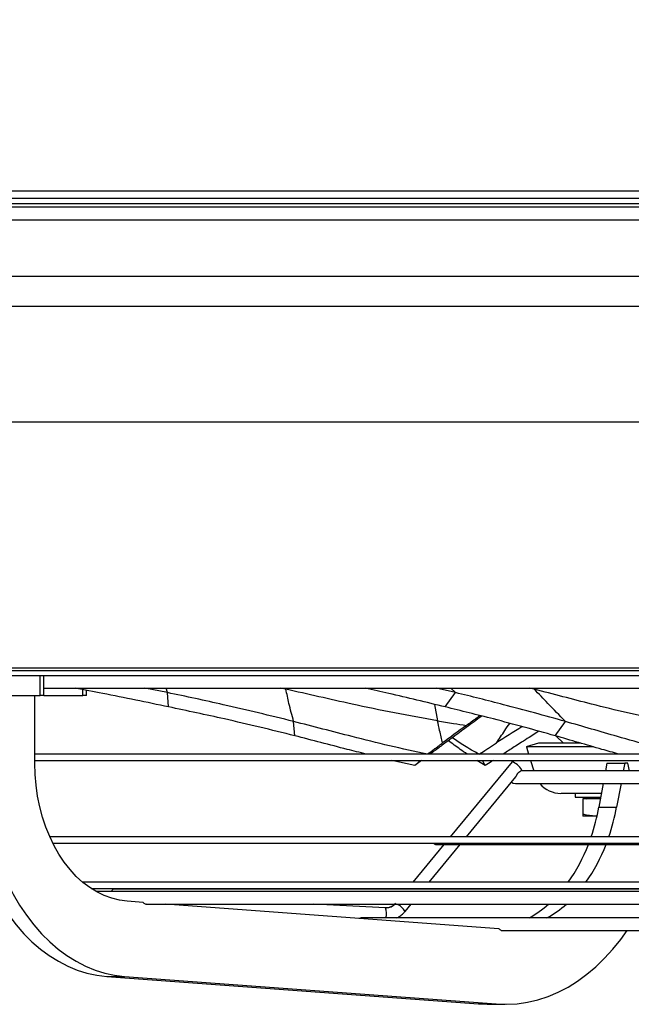
# Model space of a CAD drawing. Units: millimetres. Extents: x 5 to 415, y 3 to 291.
# Drawn here: x 239 to 251, y 111 to 131 of the extents above; entities that cross this region are included whole.
import ezdxf

# ---------------------------------------------------------------- set-up
doc = ezdxf.new("R2010")
doc.units = ezdxf.units.MM
doc.layers.add('GEOMETRY', color=7, linetype='Continuous')
doc.styles.add('SLDTEXTSTYLE0', font='TXT', dxfattribs={"width": 0.605})
doc.dimstyles.new('SLDDIMSTYLE3', dxfattribs={"dimtxt": 5.136637, "dimasz": 3.5, "dimexe": 0, "dimexo": 0.0625, "dimgap": 1.284159, "dimtad": 1, "dimdec": 0, "dimlfac": 20, "dimrnd": 1e-09, "dimzin": 12, "dimdsep": 46, "dimtxsty": 'SLDTEXTSTYLE0', "dimsah": 1, "dimcen": 0.09, "dimadec": 0, "dimazin": 3, "dimtol": 1, "dimtp": 2, "dimtm": 2, "dimtfac": 1, "dimtdec": 0, "dimtmove": 0, "dimatfit": 0, "dimfxl": 0, "dimfrac": 2, "dimtolj": 1, "dimarcsym": 0})

# ---------------------------------------------------------------- blocks, each defined once
blk = doc.blocks.new('_D_7')
at = {"layer": 'GEOMETRY'}
for p, q in [((331.19, 162.313), (331.19, 172.191)), ((60.525, 162.313), (332.19, 162.313)), ((331.19, 162.313), (331.19, 125.463)), ((60.327, 125.463), (332.19, 125.463)), ((331.19, 125.463), (331.19, 115.585))]:
    blk.add_line(p, q, dxfattribs=at)
for points in [[(331.19, 162.313), (331.981, 167.449), (330.4, 167.449)], [(331.19, 125.463), (330.4, 120.326), (331.981, 120.326)]]:
    blk.add_solid(points, dxfattribs=at)
at = {"layer": 'GEOMETRY', "char_height": 5.2917, "attachment_point": 1, "rotation": 90, "style": 'SLDTEXTSTYLE0'}
for s, insert in [('±2', (324.369, 146.877)), ('737', (324.369, 133.133))]:
    blk.add_mtext(s, dxfattribs=dict(at, insert=insert))

msp = doc.modelspace()

# ---------------------------------------------------------------- linework, layer by layer
at = {"color": 7, "linetype": 'Continuous', "lineweight": 25}
for p, q in [((216.14, 127.163), (293.54, 127.163)), ((216.09, 126.913), (293.59, 126.913)), ((293.54, 127.013), (216.14, 127.013)), ((230.44, 117.613), (279.24, 117.613)), ((230.44, 117.513), (279.24, 117.513)), ((238.992, 117.113), (238.992, 117.513)), ((239.066, 117.113), (239.066, 117.513)), ((238.285, 117.113), (238.992, 117.113)), ((238.886, 115.763), (238.886, 117.113)), ((239.066, 117.113), (238.992, 117.113)), ((239.066, 117.263), (269.767, 117.263)), ((239.066, 117.113), (239.841, 117.113)), ((239.914, 117.113), (239.841, 117.113)), ((239.914, 117.113), (239.914, 117.219)), ((241.529, 117.171), (241.08, 117.263)), ((241.553, 116.887), (241.529, 117.171)), ((247.266, 117.171), (246.881, 117.263)), ((247.062, 116.887), (247.266, 117.171)), ((244.065, 116.312), (244.043, 116.597)), ((249.252, 116.312), (249.456, 116.597)), ((248.926, 116.401), (248.734, 116.278)), ((249.272, 116.306), (249.415, 116.163)), ((248.917, 116.163), (248.677, 116.09)), ((248.917, 116.163), (248.917, 116.163)), ((259.004, 115.947), (238.886, 115.947)), ((248.678, 116.09), (248.722, 115.947)), ((238.886, 115.822), (258.987, 115.822)), ((246.454, 115.719), (246.002, 115.822)), ((246.454, 115.719), (246.57, 115.822)), ((248.393, 115.795), (247.162, 114.299)), ((247.861, 115.719), (247.689, 115.822)), ((247.861, 115.719), (247.804, 115.822)), ((248.393, 115.795), (248.396, 115.796)), ((248.76, 115.822), (248.825, 115.61)), ((250.284, 115.763), (250.256, 115.61)), ((250.284, 115.763), (250.638, 115.763)), ((250.638, 115.763), (250.61, 115.61)), ((250.7, 115.763), (250.638, 115.763)), ((250.733, 115.61), (250.7, 115.763)), ((248.561, 115.606), (248.586, 115.636)), ((255.994, 115.61), (248.565, 115.61)), ((247.486, 114.299), (248.469, 115.494)), ((248.465, 115.36), (256.035, 115.36)), ((250.21, 115.36), (250.124, 114.892)), ((250.564, 115.36), (250.477, 114.892)), ((249.652, 115.163), (249.652, 115.088)), ((249.652, 115.088), (250.16, 115.088)), ((249.802, 115.058), (249.802, 114.753)), ((250.154, 115.058), (249.802, 115.058)), ((250.124, 114.892), (250.477, 114.892)), ((250.027, 114.713), (249.802, 114.713)), ((250.082, 114.718), (250.027, 114.713)), ((250.087, 114.713), (250.027, 114.713)), ((258.783, 114.299), (239.185, 114.299)), ((239.244, 114.174), (258.766, 114.174)), ((247.035, 114.144), (246.417, 113.393)), ((246.741, 113.393), (247.359, 114.144)), ((246.887, 114.144), (247.033, 114.144)), ((247.047, 114.144), (256.353, 114.144)), ((258.507, 113.393), (239.843, 113.393)), ((240.012, 113.268), (258.077, 113.268)), ((258.605, 113.21), (240.107, 113.21)), ((258, 113.257), (240.472, 113.257)), ((246.314, 113.268), (246.305, 113.257)), ((246.629, 113.257), (246.638, 113.268)), ((249.414, 113.268), (249.405, 113.257)), ((249.768, 113.268), (249.759, 113.257)), ((241.046, 112.993), (240.729, 113.016)), ((241.106, 112.96), (268.575, 112.96)), ((248.133, 112.467), (241.489, 112.96)), ((245.872, 112.884), (244.442, 112.96)), ((246.263, 112.813), (246.384, 112.96)), ((245.89, 112.883), (245.872, 112.884)), ((256.648, 112.685), (245.391, 112.685)), ((248.196, 112.435), (261.485, 112.435)), ((240.32, 111.518), (240.674, 111.518)), ((240.32, 111.518), (247.724, 110.97)), ((240.674, 111.518), (248.078, 110.97)), ((247.724, 110.97), (248.078, 110.97)), ((247.724, 110.97), (247.9, 110.963)), ((247.9, 110.963), (248.254, 110.963))]:
    msp.add_line(p, q, dxfattribs=at)
at = {"color": 8, "linetype": 'Continuous', "lineweight": 25}
for p, q in [((229.262, 126.845), (280.419, 126.845)), ((229.379, 126.585), (280.301, 126.585)), ((231.328, 124.867), (278.353, 124.867)), ((231.89, 122.563), (277.79, 122.563)), ((231.89, 117.663), (277.79, 117.663)), ((239.841, 117.113), (239.841, 117.233)), ((241.529, 117.171), (241.506, 117.263)), ((243.888, 117.24), (243.776, 117.263)), ((243.884, 117.263), (243.888, 117.24)), ((247.266, 117.171), (247.177, 117.263)), ((248.836, 117.24), (248.74, 117.263)), ((248.814, 117.263), (248.836, 117.24)), ((246.85, 116.937), (246.909, 116.611))]:
    msp.add_line(p, q, dxfattribs=at)
at = {"color": 7, "linetype": 'Continuous', "lineweight": 25, "flags": 128}
for points in [[(237.472, 115.763), (237.479, 115.482), (237.498, 115.203), (237.531, 114.926), (237.576, 114.653), (237.634, 114.385), (237.705, 114.123), (237.787, 113.868), (237.882, 113.621), (237.987, 113.383), (238.104, 113.156), (238.23, 112.94), (238.367, 112.737), (238.513, 112.547), (238.667, 112.37), (238.829, 112.209), (238.998, 112.063), (239.174, 111.933), (239.356, 111.82), (239.542, 111.724), (239.733, 111.645), (239.926, 111.585), (240.122, 111.542), (240.32, 111.518)], [(237.826, 115.763), (237.832, 115.482), (237.852, 115.203), (237.884, 114.926), (237.93, 114.653), (237.988, 114.385), (238.058, 114.123), (238.141, 113.868), (238.235, 113.621), (238.341, 113.383), (238.457, 113.156), (238.584, 112.94), (238.72, 112.737), (238.866, 112.547), (239.02, 112.37), (239.183, 112.209), (239.352, 112.063), (239.528, 111.933), (239.709, 111.82), (239.896, 111.724), (240.086, 111.645), (240.28, 111.585), (240.476, 111.542), (240.674, 111.518)], [(240.729, 113.016), (240.574, 113.037), (240.421, 113.074), (240.271, 113.129), (240.124, 113.201), (239.982, 113.289), (239.845, 113.392), (239.714, 113.511), (239.59, 113.645), (239.475, 113.791), (239.368, 113.951), (239.27, 114.122), (239.183, 114.303), (239.106, 114.494), (239.039, 114.693), (238.985, 114.898), (238.942, 115.109), (238.911, 115.325), (238.892, 115.543), (238.886, 115.763)], [(248.384, 115.39), (248.418, 115.369), (248.465, 115.36)], [(248.078, 110.97), (248.287, 110.963), (248.495, 110.975), (248.703, 111.006), (248.909, 111.054), (249.112, 111.121), (249.312, 111.205), (249.508, 111.307), (249.7, 111.426), (249.885, 111.561), (250.064, 111.712), (250.237, 111.879), (250.401, 112.061), (250.558, 112.257), (250.684, 112.435)]]:
    msp.add_lwpolyline(points, dxfattribs=at)
at = {"color": 7, "linetype": 'Continuous', "lineweight": 25}
for centre, radius, start, end in [((248.22, 115.393), 0.44, 33.5801, 66.4242), ((249.368, 115.713), 0.55, 219.9734, 270), ((249.81, 115.088), 0.03, 270, 0), ((249.867, 115.086), 0.0282, 274.4019, 3.8113), ((246.02, 115.644), 4.172, 341.1932, 349.6223), ((246.373, 115.644), 4.172, 341.1932, 349.6223), ((246.887, 114.207), 0.0625, 211.9711, 270), ((246.743, 115.362), 3.396, 324.568, 338.9861), ((247.096, 115.362), 3.396, 324.568, 338.9861), ((240.472, 113.195), 0.0625, 90, 166.0298), ((247.694, 114.557), 2.142, 299.0397, 311.7808), ((248.048, 114.557), 2.142, 299.0397, 311.7808), ((248.254, 114.095), 1.632, 265.7612, 265.861)]:
    msp.add_arc(centre, radius, start, end, dxfattribs=at)
at = {"color": 8, "linetype": 'Continuous', "lineweight": 25}
for centre, radius, start, end in [((245.884, 113.126), 0.243, 271.4497, 316.8243), ((245.916, 112.593), 0.411, 32.3623, 63.3421), ((245.602, 112.771), 0.292, 342.7901, 22.6125)]:
    msp.add_arc(centre, radius, start, end, dxfattribs=at)
at = {"color": 7, "linetype": 'Continuous', "lineweight": 25}
for centre, major_axis, ratio, start_param, end_param in [((248.024, 116.91), (2.906, 2.141), 0.001315, 1.757159, 1.92623), ((249.316, 116.91), (3.364, 2.141), 0.009584, 1.782229, 1.939501)]:
    msp.add_ellipse(centre, major_axis=major_axis, ratio=ratio, start_param=start_param, end_param=end_param, dxfattribs=at)
for points, knots in [([(241.553, 116.887), (241.115, 116.977), (240.495, 117.104), (239.873, 117.227), (239.69, 117.263)], [0, 0, 0, 0, 0.705959, 1, 1, 1, 1]), ([(244.043, 116.597), (243.577, 116.711), (242.745, 116.914), (241.9, 117.093), (241.529, 117.171)], [0, 0, 0, 0, 0.560013, 1, 1, 1, 1]), ([(244.043, 116.597), (244.01, 116.717), (243.953, 116.931), (243.908, 117.145), (243.888, 117.24)], [0, 0, 0, 0, 0.560458, 1, 1, 1, 1]), ([(246.909, 116.611), (246.623, 116.662), (246.05, 116.762), (245.044, 116.975), (244.327, 117.139), (243.888, 117.24)], [0, 0, 0, 0, 0.280448, 0.560299, 1, 1, 1, 1]), ([(247.062, 116.887), (246.687, 116.977), (246.156, 117.104), (245.626, 117.227), (245.47, 117.263)], [0, 0, 0, 0, 0.705959, 1, 1, 1, 1]), ([(249.456, 116.597), (249.045, 116.711), (248.311, 116.914), (247.585, 117.093), (247.266, 117.171)], [0, 0, 0, 0, 0.5600134, 1, 1, 1, 1]), ([(249.456, 116.597), (249.339, 116.717), (249.129, 116.931), (248.926, 117.145), (248.836, 117.24)], [0, 0, 0, 0, 0.560458, 1, 1, 1, 1]), ([(251.407, 116.611), (251.17, 116.662), (250.698, 116.762), (249.84, 116.975), (249.217, 117.139), (248.836, 117.24)], [0, 0, 0, 0, 0.280448, 0.560299, 1, 1, 1, 1]), ([(244.065, 116.312), (243.6, 116.426), (242.768, 116.63), (241.925, 116.808), (241.553, 116.887)], [0, 0, 0, 0, 0.55997, 1, 1, 1, 1]), ([(249.252, 116.312), (248.841, 116.426), (248.107, 116.63), (247.381, 116.808), (247.062, 116.887)], [0, 0, 0, 0, 0.55997, 1, 1, 1, 1]), ([(247.791, 116.704), (247.688, 116.628), (247.495, 116.486), (247.302, 116.344), (247.212, 116.278)], [0, 0, 0, 0, 0.533031, 1, 1, 1, 1]), ([(247.483, 116.517), (247.549, 116.566), (247.638, 116.631), (247.727, 116.697), (247.75, 116.714)], [0, 0, 0, 0, 0.741975, 1, 1, 1, 1]), ([(246.707, 115.945), (246.455, 115.999), (245.95, 116.107), (245.064, 116.33), (244.43, 116.496), (244.043, 116.597)], [0, 0, 0, 0, 0.279932, 0.559907, 1, 1, 1, 1]), ([(247.01, 116.168), (246.99, 116.25), (246.954, 116.398), (246.923, 116.546), (246.909, 116.611)], [0, 0, 0, 0, 0.5573085, 1, 1, 1, 1]), ([(246.909, 116.611), (247.016, 116.593), (247.207, 116.561), (247.398, 116.53), (247.483, 116.517)], [0, 0, 0, 0, 0.559839, 1, 1, 1, 1]), ([(251.8, 115.945), (251.584, 115.999), (251.153, 116.107), (250.369, 116.33), (249.803, 116.496), (249.456, 116.597)], [0, 0, 0, 0, 0.2799323, 0.5599072, 1, 1, 1, 1]), ([(245.485, 115.947), (245.36, 115.978), (244.885, 116.097), (244.413, 116.221), (244.065, 116.312)], [0, 0, 0, 0, 0.262985, 1, 1, 1, 1]), ([(250.515, 115.947), (250.405, 115.978), (249.985, 116.097), (249.563, 116.221), (249.252, 116.312)], [0, 0, 0, 0, 0.262985, 1, 1, 1, 1]), ([(246.707, 115.945), (246.74, 115.969), (246.796, 116.01), (246.874, 116.068), (246.941, 116.118), (246.987, 116.151), (247.01, 116.168)], [0, 0, 0, 0, 0.330297, 0.549244, 0.772445, 1, 1, 1, 1]), ([(246.979, 116.106), (246.916, 116.06), (246.845, 116.007), (246.773, 115.954), (246.764, 115.947)], [0, 0, 0, 0, 0.870561, 1, 1, 1, 1]), ([(247.212, 116.278), (247.169, 116.246), (247.091, 116.188), (247.013, 116.131), (246.979, 116.106)], [0, 0, 0, 0, 0.55999, 1, 1, 1, 1]), ([(247.498, 115.947), (247.452, 115.978), (247.325, 116.065), (247.203, 116.156), (247.125, 116.214)], [0, 0, 0, 0, 0.359252, 1, 1, 1, 1]), ([(247.737, 115.945), (247.637, 115.999), (247.451, 116.1), (247.283, 116.217), (247.205, 116.272)], [0, 0, 0, 0, 0.532965, 1, 1, 1, 1]), ([(247.737, 115.945), (247.775, 115.969), (247.838, 116.01), (247.928, 116.068), (248.005, 116.118), (248.058, 116.151), (248.084, 116.168)], [0, 0, 0, 0, 0.330297, 0.549244, 0.772445, 1, 1, 1, 1]), ([(248.464, 116.106), (248.392, 116.06), (248.31, 116.007), (248.227, 115.954), (248.217, 115.947)], [0, 0, 0, 0, 0.8705609, 1, 1, 1, 1]), ([(248.734, 116.278), (248.683, 116.246), (248.594, 116.188), (248.504, 116.131), (248.464, 116.106)], [0, 0, 0, 0, 0.55999, 1, 1, 1, 1]), ([(249.765, 116.163), (249.746, 116.163), (249.622, 116.163), (249.439, 116.163), (249.222, 116.163), (249.062, 116.163), (248.961, 116.163), (248.915, 116.163), (248.922, 116.163), (248.923, 116.163)], [0, 0, 0, 0, 0.031134, 0.212799, 0.394464, 0.576129, 0.757795, 0.93946, 1, 1, 1, 1]), ([(250.016, 116.09), (249.953, 116.09), (249.763, 116.09), (249.496, 116.09), (249.218, 116.09), (248.996, 116.09), (248.828, 116.09), (248.723, 116.09), (248.675, 116.09), (248.683, 116.09), (248.684, 116.09)], [0, 0, 0, 0, 0.071959, 0.218489, 0.36502, 0.51155, 0.658081, 0.804611, 0.951141, 1, 1, 1, 1]), ([(246.594, 115.822), (246.584, 115.814), (246.537, 115.78), (246.49, 115.745), (246.454, 115.719)], [0, 0, 0, 0, 0.223145, 1, 1, 1, 1]), ([(248.022, 115.822), (248.01, 115.814), (247.956, 115.78), (247.903, 115.745), (247.861, 115.719)], [0, 0, 0, 0, 0.223145, 1, 1, 1, 1]), ([(248.469, 115.494), (248.47, 115.495), (248.472, 115.498), (248.475, 115.505), (248.48, 115.515), (248.485, 115.527), (248.492, 115.54), (248.499, 115.553), (248.509, 115.565), (248.519, 115.576), (248.529, 115.586), (248.54, 115.593), (248.549, 115.599), (248.556, 115.603), (248.56, 115.605), (248.561, 115.606), (248.561, 115.606)], [0, 0, 0, 0, 0.055727, 0.130597, 0.203827, 0.27777, 0.351774, 0.425784, 0.500217, 0.574597, 0.648537, 0.722391, 0.796228, 0.869271, 0.944214, 1, 1, 1, 1]), ([(250.174, 115.163), (250.148, 115.163), (250.025, 115.163), (249.848, 115.163), (249.648, 115.163), (249.501, 115.163), (249.408, 115.163), (249.366, 115.163), (249.372, 115.163), (249.374, 115.163)], [0, 0, 0, 0, 0.046409, 0.225542, 0.404675, 0.583808, 0.762941, 0.942074, 1, 1, 1, 1]), ([(250.027, 114.713), (249.985, 114.716), (249.909, 114.72), (249.836, 114.743), (249.802, 114.753)], [0, 0, 0, 0, 0.547985, 1, 1, 1, 1]), ([(249.802, 114.753), (249.802, 114.74), (249.802, 114.718), (249.802, 114.715), (249.802, 114.713)], [0, 0, 0, 0, 0.571773, 1, 1, 1, 1]), ([(247.037, 114.144), (247.036, 114.144), (247.035, 114.144), (247.035, 114.144), (247.035, 114.144), (247.035, 114.144)], [0, 0, 0, 0, 0.479156, 0.785428, 1, 1, 1, 1]), ([(247.051, 114.145), (247.049, 114.145), (247.042, 114.144), (247.039, 114.144), (247.037, 114.144)], [0, 0, 0, 0, 0.382769, 1, 1, 1, 1]), ([(241.046, 112.993), (241.054, 112.984), (241.071, 112.967), (241.095, 112.958), (241.108, 112.961), (241.112, 112.962)], [0, 0, 0, 0, 0.42697, 0.853941, 1, 1, 1, 1]), ([(246.07, 112.972), (246.064, 112.965), (246.044, 112.943), (246.004, 112.913), (245.949, 112.889), (245.909, 112.885), (245.89, 112.883)], [0, 0, 0, 0, 0.126786, 0.42127, 0.717307, 1, 1, 1, 1]), ([(246.099, 112.685), (246.119, 112.695), (246.165, 112.719), (246.219, 112.764), (246.251, 112.799), (246.263, 112.813)], [0, 0, 0, 0, 0.323406, 0.743056, 1, 1, 1, 1]), ([(245.339, 112.675), (245.342, 112.676), (245.349, 112.678), (245.366, 112.683), (245.381, 112.684), (245.391, 112.685)], [0, 0, 0, 0, 0.212268, 0.474922, 1, 1, 1, 1]), ([(248.136, 112.467), (248.145, 112.459), (248.162, 112.441), (248.186, 112.432), (248.199, 112.436), (248.202, 112.436)], [0, 0, 0, 0, 0.441286, 0.882571, 1, 1, 1, 1])]:
    msp.add_open_spline(points, degree=3, knots=knots, dxfattribs=at)
at = {"color": 8, "linetype": 'Continuous', "lineweight": 25}
msp.add_open_spline([(248.084, 116.168), (248.138, 116.25), (248.224, 116.38), (248.313, 116.511), (248.346, 116.558)], degree=3, knots=[0, 0, 0, 0, 0.633234, 1, 1, 1, 1], dxfattribs=at)

# ---------------------------------------------------------------- dimensions: what is measured, and where the dimension line sits
at = {"layer": 'GEOMETRY'}
dim = msp.add_linear_dim(base=(331.19, 125.463), p1=(59.525, 162.313), p2=(59.327, 125.463), angle=90, dimstyle='SLDDIMSTYLE3', dxfattribs=at)
dim.commit()
dim.dimension.update_dxf_attribs({"geometry": '_D_7', "text_midpoint": (331.19, 143.888), "dimtype": 160})

doc.saveas('drawing.dxf')
